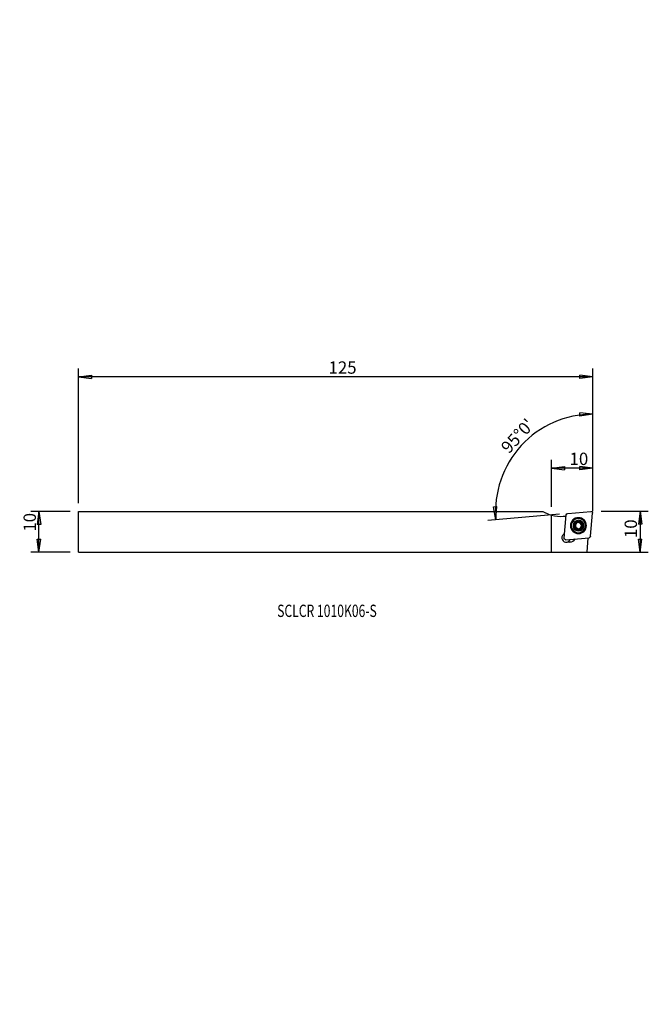
# Model space of a CAD drawing. Units: millimetres. Extents: x -129 to 24, y -115 to 125.
import ezdxf

# ---------------------------------------------------------------- set-up
doc = ezdxf.new("R2010")
doc.units = ezdxf.units.MM
doc.header["$MEASUREMENT"] = 0
doc.layers.get('0').update_dxf_attribs({"linetype": 'CONTINUOUS'})
for name, color, linetype in [('1', 4, 'CONTINUOUS'), ('2L', 7, 'CONTINUOUS'), ('SK1', 4, 'CONTINUOUS'), ('SK2', 7, 'CONTINUOUS'), ('SK6', 5, 'CONTINUOUS')]:
    doc.layers.add(name, color=color, linetype=linetype)
doc.styles.add('DEFAULT', font='simplex.shx')
doc.dimstyles.get("Standard").update_dxf_attribs({"dimtxt": 0.18, "dimasz": 0.18, "dimexe": 0.18, "dimexo": 0.0625, "dimgap": 0.09, "dimtad": 1, "dimzin": 0, "dimdsep": 52, "dimtxsty": 'Standard', "dimcen": 0.09, "dimadec": 0, "dimazin": 0, "dimtfac": 1, "dimtdec": 4, "dimtofl": 0, "dimtmove": 0, "dimatfit": 3, "dimfxl": 1, "dimtolj": 1, "dimtzin": 0, "dimarcsym": 0})

# ---------------------------------------------------------------- blocks, each defined once
blk = doc.blocks.new('DimnDraft3D1')
at = {"layer": '2L'}
for p, q in [((0, 6.023451), (0, 17.492529)), ((10.039725, 6.989725), (10.039725, 17.492529)), ((0, 15.492529), (3.174998, 15.910525)), ((10.039725, 15.492529), (0, 15.492529)), ((0, 15.492529), (3.175002, 15.074532)), ((3.174998, 15.910525), (3.175002, 15.074532)), ((10.039725, 15.492529), (6.864723, 15.910525)), ((6.864726, 15.074532), (6.864723, 15.910525)), ((10.039725, 15.492529), (6.864726, 15.074532))]:
    blk.add_line(p, q, dxfattribs=at)
at = {"layer": '2L', "insert": (4.392231, 16.242529), "char_height": 3, "attachment_point": 7, "line_spacing_factor": 1.084337, "style": 'DEFAULT'}
blk.add_mtext('\\W01.000;\\fsimplex.shx,bigfont.shx;10 ', dxfattribs=at)
blk = doc.blocks.new('_CLOSED')
at = {"lineweight": -2}
for p, q in [((-1, 0.166667), (0, 0)), ((-1, 0.166667), (-1, -0.166667)), ((0, 0), (-1, -0.166667)), ((0, 0), (-1, 0))]:
    blk.add_line(p, q, dxfattribs=at)
blk = doc.blocks.new('DimnDraft3D2')
at = {"layer": 'SK2'}
for p, q in [((-115, 6.95), (-115, 39.710514)), ((10.039725, 6.989725), (10.039725, 39.710514)), ((-115, 37.710514), (-111.825002, 38.128511)), ((10.039725, 37.710514), (-115, 37.710514)), ((-115, 37.710514), (-111.824998, 37.292518)), ((-111.825002, 38.128511), (-111.824998, 37.292518)), ((10.039725, 37.710514), (6.864723, 38.128511)), ((6.864726, 37.292518), (6.864723, 38.128511)), ((10.039725, 37.710514), (6.864726, 37.292518))]:
    blk.add_line(p, q, dxfattribs=at)
at = {"layer": 'SK2', "insert": (-54.209085, 38.460514), "char_height": 3, "attachment_point": 7, "line_spacing_factor": 1.084337, "style": 'DEFAULT'}
blk.add_mtext('\\W01.000;\\fsimplex.shx,bigfont.shx;125 ', dxfattribs=at)
blk = doc.blocks.new('DimnDraft3D3')
at = {"layer": 'SK2'}
for p, q in [((-117, 4.95), (-126.613036, 4.95)), ((-124.613036, 4.95), (-125.031033, 1.774998)), ((-124.613036, -5), (-124.613036, 4.95)), ((-124.613036, 4.95), (-124.195039, 1.775002)), ((-124.195039, 1.775002), (-125.031033, 1.774998)), ((-125.031033, -1.825002), (-124.195039, -1.824998)), ((-124.613036, -5), (-125.031033, -1.825002)), ((-124.613036, -5), (-124.195039, -1.824998)), ((-117, -5), (-126.613036, -5))]:
    blk.add_line(p, q, dxfattribs=at)
at = {"layer": 'SK2', "insert": (-125.363036, 0.026105), "char_height": 3, "attachment_point": 7, "rotation": 90, "line_spacing_factor": 1.084337, "style": 'DEFAULT'}
blk.add_mtext('\\W01.000;\\fsimplex.shx,bigfont.shx;10 ', dxfattribs=at)
blk = doc.blocks.new('DimnDraft3D4')
at = {"layer": '2L'}
for p, q in [((12.039725, 4.989725), (23.535418, 4.989725)), ((21.535418, 4.989725), (21.117421, 1.814723)), ((21.535418, 4.989725), (21.535418, -5)), ((21.535418, 4.989725), (21.953415, 1.814726)), ((21.953415, 1.814726), (21.117421, 1.814723)), ((21.117421, -1.825002), (21.953415, -1.824998)), ((21.535418, -5), (21.117421, -1.825002)), ((21.535418, -5), (21.953415, -1.824998)), ((2, -5), (23.535418, -5))]:
    blk.add_line(p, q, dxfattribs=at)
at = {"layer": '2L', "insert": (20.785418, -1.538175), "char_height": 3, "attachment_point": 7, "rotation": 90, "line_spacing_factor": 1.084337, "style": 'DEFAULT'}
blk.add_mtext('\\W01.000;\\fsimplex.shx,bigfont.shx;10 ', dxfattribs=at)
blk = doc.blocks.new('DimnDraft3D5')
at = {"layer": '2L'}
for p, q in [((10.039725, 28.617298), (6.852491, 28.928578)), ((6.880531, 28.093055), (6.852491, 28.928578)), ((10.039725, 9.72508), (10.039725, 30.617298)), ((10.039725, 28.617298), (6.880531, 28.093055)), ((-14.085819, 6.078419), (-13.251032, 6.123312)), ((-13.497938, 2.930446), (-14.085819, 6.078419)), ((-13.497938, 2.930446), (-13.251032, 6.123312)), ((1.955768, 4.28247), (-15.490328, 2.756135))]:
    blk.add_line(p, q, dxfattribs=at)
blk.add_arc((10.039725, 4.989725), 23.627573, 90, 185, dxfattribs=at)
at = {"layer": '2L', "insert": (-10.342764, 18.829514), "char_height": 3, "attachment_point": 7, "rotation": 47.5, "line_spacing_factor": 1.084337, "style": 'DEFAULT'}
blk.add_mtext("\\W01.000;\\fsimplex.shx,bigfont.shx;95%%d0' ", dxfattribs=at)

msp = doc.modelspace()

# ---------------------------------------------------------------- linework, layer by layer
at = {"layer": '1'}
for p, q in [((10.04, 4.99), (10.04, 7.725)), ((3.948, 4.457), (9.568, 4.948)), ((0, -5), (0, 4.023)), ((2.869, 3.76), (3.563, 3.821)), ((3.096, -1.524), (3.587, 4.096)), ((9.507, -1.102), (9.998, 4.518)), ((3.526, -1.954), (9.146, -1.463)), ((8.871, -1.487), (8.563, -5)), ((3.86, -2.484), (4.411, -2.532)), ((0, -5), (8.563, -5))]:
    msp.add_line(p, q, dxfattribs=at)
at = {"layer": '1', "extrusion": (0, 0, -1)}
for radius in [1.93, 1.882, 1.831, 1.725, 1.3]:
    msp.add_circle((-6.547, 1.497), radius, dxfattribs=at)
for centre, radius, start, end in [((-9.603, 4.553), 0.397, 85, 185), ((-3.983, 4.061), 0.397, 5, 85), ((-3.491, -1.559), 0.397, 265, 5), ((-4.52, -1.287), 1.25, 201.88697, 275), ((-9.111, -1.067), 0.397, 185, 265)]:
    msp.add_arc(centre, radius, start, end, dxfattribs=at)
at = {"layer": '1'}
for centre, radius, start, end in [((2.163, 11.829), 8.1, 254.51076, 275.00084), ((6.547, 1.497), 1.035, 270, 269.98938), ((6.547, 1.497), 0.748, 270, 269.98938), ((3.577, -1.473), 1.05, 111.91526, 338.08643)]:
    msp.add_arc(centre, radius, start, end, dxfattribs=at)
for points, knots in [([(6.28, 2.497), (6.275, 2.496), (6.251, 2.488), (6.213, 2.467), (6.173, 2.425), (6.149, 2.374), (6.143, 2.338), (6.143, 2.32)], [0, 0, 0, 0, 0.0671993, 0.2908982, 0.5177479, 0.7591266, 1, 1, 1, 1]), ([(6.487, 2.412), (6.476, 2.431), (6.448, 2.464), (6.389, 2.497), (6.329, 2.506), (6.294, 2.501), (6.28, 2.497)], [0, 0, 0, 0, 0.2847417, 0.5714293, 0.8315014, 1, 1, 1, 1]), ([(6.487, 2.412), (6.509, 2.374), (6.561, 2.312), (6.666, 2.241), (6.78, 2.206), (6.902, 2.202), (6.993, 2.227), (7.044, 2.252), (7.057, 2.259)], [0, 0, 0, 0, 0.213202, 0.3888038, 0.5654039, 0.7206748, 0.9266805, 1, 1, 1, 1]), ([(5.547, 1.764), (5.546, 1.759), (5.54, 1.735), (5.54, 1.691), (5.556, 1.636), (5.588, 1.589), (5.616, 1.566), (5.632, 1.557)], [0, 0, 0, 0, 0.0653589, 0.2897309, 0.5171504, 0.7590491, 1, 1, 1, 1]), ([(5.724, 1.901), (5.702, 1.901), (5.66, 1.893), (5.602, 1.859), (5.564, 1.811), (5.551, 1.778), (5.547, 1.764)], [0, 0, 0, 0, 0.2839588, 0.5701872, 0.8298028, 1, 1, 1, 1]), ([(5.785, 0.987), (5.807, 1.026), (5.835, 1.101), (5.844, 1.228), (5.817, 1.344), (5.758, 1.451), (5.692, 1.518), (5.645, 1.549), (5.632, 1.557)], [0, 0, 0, 0, 0.2132006, 0.3888026, 0.565403, 0.720674, 0.9266794, 1, 1, 1, 1]), ([(5.724, 1.901), (5.769, 1.901), (5.848, 1.915), (5.942, 1.96), (5.986, 1.995), (5.999, 2.006)], [0, 0, 0, 0, 0.4633565, 0.8448499, 1, 1, 1, 1]), ([(5.785, 0.987), (5.774, 0.967), (5.76, 0.927), (5.76, 0.859), (5.783, 0.803), (5.805, 0.775), (5.815, 0.765)], [0, 0, 0, 0, 0.2847374, 0.5714255, 0.8314981, 1, 1, 1, 1]), ([(5.815, 0.765), (5.819, 0.761), (5.837, 0.745), (5.875, 0.722), (5.931, 0.709), (5.987, 0.713), (6.021, 0.726), (6.037, 0.735)], [0, 0, 0, 0, 0.0673879, 0.2917249, 0.5192216, 0.7612885, 1, 1, 1, 1]), ([(6.607, 0.582), (6.585, 0.62), (6.533, 0.682), (6.428, 0.753), (6.314, 0.788), (6.192, 0.792), (6.101, 0.767), (6.05, 0.742), (6.037, 0.735)], [0, 0, 0, 0, 0.213202, 0.3888038, 0.5654039, 0.7206748, 0.9266805, 1, 1, 1, 1]), ([(6.038, 2.046), (6.065, 2.077), (6.108, 2.142), (6.137, 2.238), (6.143, 2.297), (6.143, 2.32)], [0, 0, 0, 0, 0.3754265, 0.7594565, 1, 1, 1, 1]), ([(6.607, 0.582), (6.618, 0.563), (6.646, 0.53), (6.705, 0.497), (6.765, 0.488), (6.8, 0.493), (6.814, 0.497)], [0, 0, 0, 0, 0.2847417, 0.5714293, 0.8315014, 1, 1, 1, 1]), ([(6.814, 0.497), (6.82, 0.499), (6.843, 0.506), (6.881, 0.527), (6.921, 0.569), (6.946, 0.62), (6.951, 0.656), (6.951, 0.674)], [0, 0, 0, 0, 0.0671993, 0.2908982, 0.5177479, 0.7591266, 1, 1, 1, 1]), ([(7.056, 0.949), (7.029, 0.917), (6.986, 0.852), (6.957, 0.756), (6.951, 0.697), (6.951, 0.674)], [0, 0, 0, 0, 0.3754265, 0.7594565, 1, 1, 1, 1]), ([(7.279, 2.229), (7.275, 2.233), (7.257, 2.249), (7.219, 2.272), (7.163, 2.285), (7.107, 2.281), (7.073, 2.268), (7.057, 2.259)], [0, 0, 0, 0, 0.0673879, 0.2917249, 0.5192216, 0.7612885, 1, 1, 1, 1]), ([(7.37, 1.093), (7.325, 1.093), (7.246, 1.079), (7.152, 1.034), (7.108, 0.999), (7.096, 0.988)], [0, 0, 0, 0, 0.4633565, 0.8448499, 1, 1, 1, 1]), ([(7.309, 2.007), (7.287, 1.969), (7.259, 1.893), (7.25, 1.766), (7.277, 1.65), (7.336, 1.543), (7.402, 1.476), (7.449, 1.445), (7.462, 1.437)], [0, 0, 0, 0, 0.2132006, 0.3888026, 0.565403, 0.720674, 0.9266794, 1, 1, 1, 1]), ([(7.309, 2.007), (7.32, 2.027), (7.334, 2.067), (7.334, 2.135), (7.311, 2.191), (7.289, 2.219), (7.279, 2.229)], [0, 0, 0, 0, 0.2847374, 0.5714255, 0.8314981, 1, 1, 1, 1]), ([(7.37, 1.093), (7.392, 1.093), (7.434, 1.101), (7.492, 1.135), (7.53, 1.183), (7.543, 1.216), (7.547, 1.23)], [0, 0, 0, 0, 0.2839588, 0.5701872, 0.8298028, 1, 1, 1, 1]), ([(7.547, 1.23), (7.548, 1.235), (7.554, 1.259), (7.554, 1.303), (7.538, 1.358), (7.506, 1.405), (7.478, 1.428), (7.462, 1.437)], [0, 0, 0, 0, 0.0653589, 0.2897309, 0.5171504, 0.7590491, 1, 1, 1, 1])]:
    msp.add_open_spline(points, degree=3, knots=knots, dxfattribs=at)
at = {"layer": 'SK1'}
for p, q in [((-115, 4.95), (-2.113, 4.95)), ((-115, -5), (-115, 4.95)), ((-115, -5), (0, -5))]:
    msp.add_line(p, q, dxfattribs=at)
msp.add_arc((2.163, 11.829), 8.1, 238.13557, 254.51076, dxfattribs=at)

# ---------------------------------------------------------------- texts
at = {"layer": 'SK6', "insert": (-66.694, -20.745), "char_height": 3, "attachment_point": 7, "line_spacing_factor": 1.084337, "style": 'DEFAULT'}
msp.add_mtext('\\W00.722;\\fsimplex.shx,bigfont.shx;SCLCR 1010K06-S ', dxfattribs=at)

# ---------------------------------------------------------------- dimensions: what is measured, and where the dimension line sits
at = {"layer": '2L', "lineweight": -3}
dim = msp.add_angular_dim_2l(base=(-9.592, 22.979), line1=((10.04, 9.725), (10.04, 30.617)), line2=((1.956, 4.282), (-15.49, 2.756)), dimstyle='Standard', override={"dimpost": '<>'}, dxfattribs=at)
dim.commit()
dim.dimension.update_dxf_attribs({"geometry": 'DimnDraft3D5', "text_midpoint": (-11.402, 18.783)})
dim = msp.add_linear_dim(base=(-15.493, 0), p1=(-6.99, 10.04), p2=(-6.023, 0), angle=90, dimstyle='Standard', override={"dimtxt": 3, "dimasz": 3.175, "dimexe": 2, "dimexo": 2, "dimgap": 1.5, "dimtad": 1, "dimtih": 0, "dimtoh": 0, "dimdec": 0, "dimzin": 8, "dimpost": '<>', "dimtxsty": 'DEFAULT', "dimblk1": 'CLOSED', "dimblk2": 'CLOSED', "dimsah": 1, "dimclrd": 254, "dimclre": 254, "dimclrt": 254, "dimtofl": 1, "dimtmove": 0}, dxfattribs=at)
dim.commit()
dim.dimension.update_dxf_attribs({"geometry": 'DimnDraft3D1', "text_midpoint": (-15.493, 3.642)})
dim = msp.add_linear_dim(base=(-5, -21.535), p1=(4.99, -12.04), p2=(-5, -2), dimstyle='Standard', override={"dimtxt": 3, "dimasz": 3.175, "dimexe": 2, "dimexo": 2, "dimgap": 1.5, "dimtad": 1, "dimtih": 0, "dimdec": 0, "dimzin": 8, "dimpost": '<>', "dimtxsty": 'DEFAULT', "dimblk1": 'CLOSED', "dimblk2": 'CLOSED', "dimsah": 1, "dimclrd": 254, "dimclre": 254, "dimclrt": 254, "dimtofl": 1, "dimtmove": 0}, dxfattribs=at)
dim.commit()
dim.dimension.update_dxf_attribs({"geometry": 'DimnDraft3D4', "text_midpoint": (-2.288, -21.535)})
at = {"layer": 'SK2', "lineweight": -3}
dim = msp.add_linear_dim(base=(4.95, 124.613), p1=(-5, 117), p2=(4.95, 117), dimstyle='Standard', override={"dimtxt": 3, "dimasz": 3.175, "dimexe": 2, "dimexo": 2, "dimgap": 1.5, "dimtad": 1, "dimtih": 0, "dimdec": 0, "dimzin": 8, "dimpost": '<>', "dimtxsty": 'DEFAULT', "dimblk1": 'CLOSED', "dimblk2": 'CLOSED', "dimsah": 1, "dimclrd": 254, "dimclre": 254, "dimclrt": 254, "dimtofl": 1, "dimtmove": 0}, dxfattribs=at)
dim.commit()
dim.dimension.update_dxf_attribs({"geometry": 'DimnDraft3D3', "text_midpoint": (-0.724, 124.613)})
dim = msp.add_linear_dim(base=(-37.711, -115), p1=(-6.99, 10.04), p2=(-6.95, -115), angle=90, dimstyle='Standard', override={"dimtxt": 3, "dimasz": 3.175, "dimexe": 2, "dimexo": 2, "dimgap": 1.5, "dimtad": 1, "dimtih": 0, "dimtoh": 0, "dimdec": 0, "dimzin": 8, "dimpost": '<>', "dimtxsty": 'DEFAULT', "dimblk1": 'CLOSED', "dimblk2": 'CLOSED', "dimsah": 1, "dimclrd": 254, "dimclre": 254, "dimclrt": 254, "dimtofl": 1, "dimtmove": 0}, dxfattribs=at)
dim.commit()
dim.dimension.update_dxf_attribs({"geometry": 'DimnDraft3D2', "text_midpoint": (-37.711, -54.959)})

doc.saveas('drawing.dxf')
